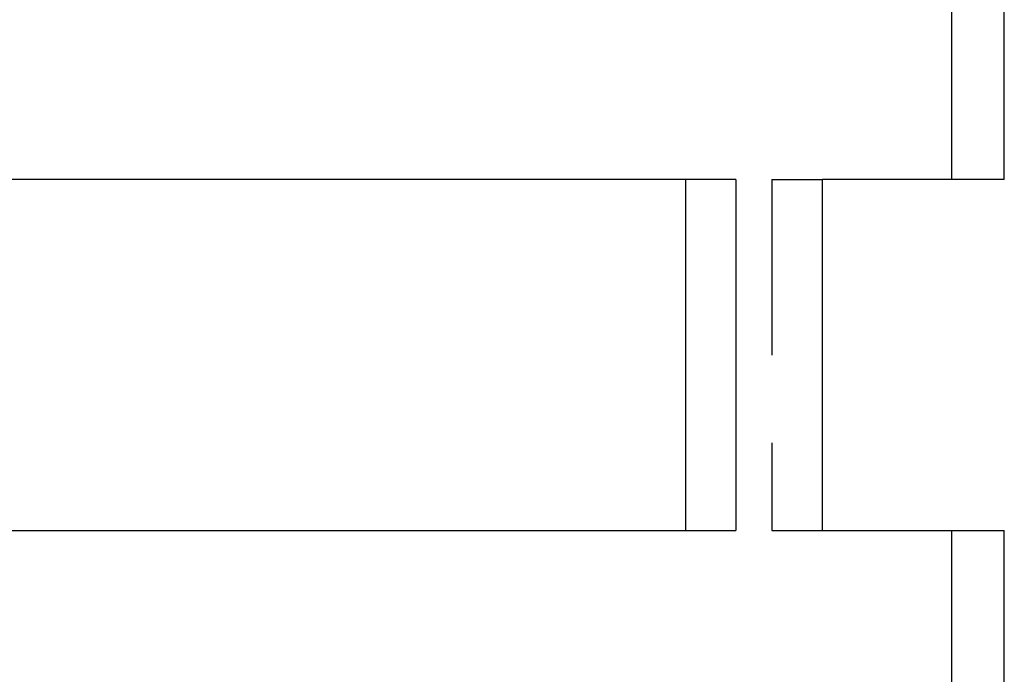
# Model space of a CAD drawing. Extents: x -521 to 168, y -374 to 180.
# Drawn here: x -235 to -207, y 136 to 155 of the extents above; entities that cross this region are included whole.
import ezdxf

# ---------------------------------------------------------------- set-up
doc = ezdxf.new("R2010")
doc.units = 0
doc.header["$LTSCALE"] = 20
doc.linetypes.add('VERDECKT', pattern=[0.375, 0.25, -0.125])
doc.layers.get('0').update_dxf_attribs({"linetype": 'CONTINUOUS'})
doc.layers.add('STEMPEL', color=3, linetype='CONTINUOUS')

# ---------------------------------------------------------------- blocks, each defined once
blk = doc.blocks.new('A$CCBC76023')
at = {"color": 1, "linetype": 'VERDECKT', "extrusion": (-2e-16, 1, -2e-16)}
for p, q in [((155.5, 150), (155.5, 155)), ((150.368, 150), (150.368, 140)), ((150.368, 150), (151.819, 150)), ((150.368, 140), (151.819, 140)), ((155.5, 135), (155.5, 140))]:
    blk.add_line(p, q, dxfattribs=at)
at = {"color": 3, "linetype": 'CONTINUOUS', "extrusion": (-2e-16, 1, -2e-16)}
for p, q in [((157, 150), (157, 155)), ((149.344, 150), (106.093, 150)), ((147.917, 140), (147.917, 150)), ((149.344, 150), (149.344, 140)), ((151.819, 140), (151.819, 150)), ((157, 150), (151.819, 150)), ((106.093, 140), (149.344, 140)), ((151.819, 140), (157, 140)), ((157, 135), (157, 140))]:
    blk.add_line(p, q, dxfattribs=at)

msp = doc.modelspace()

# ---------------------------------------------------------------- block references
at = {"layer": 'STEMPEL'}
msp.add_blockref('A$CCBC76023', (-364, 0), dxfattribs=at)

doc.saveas('drawing.dxf')
